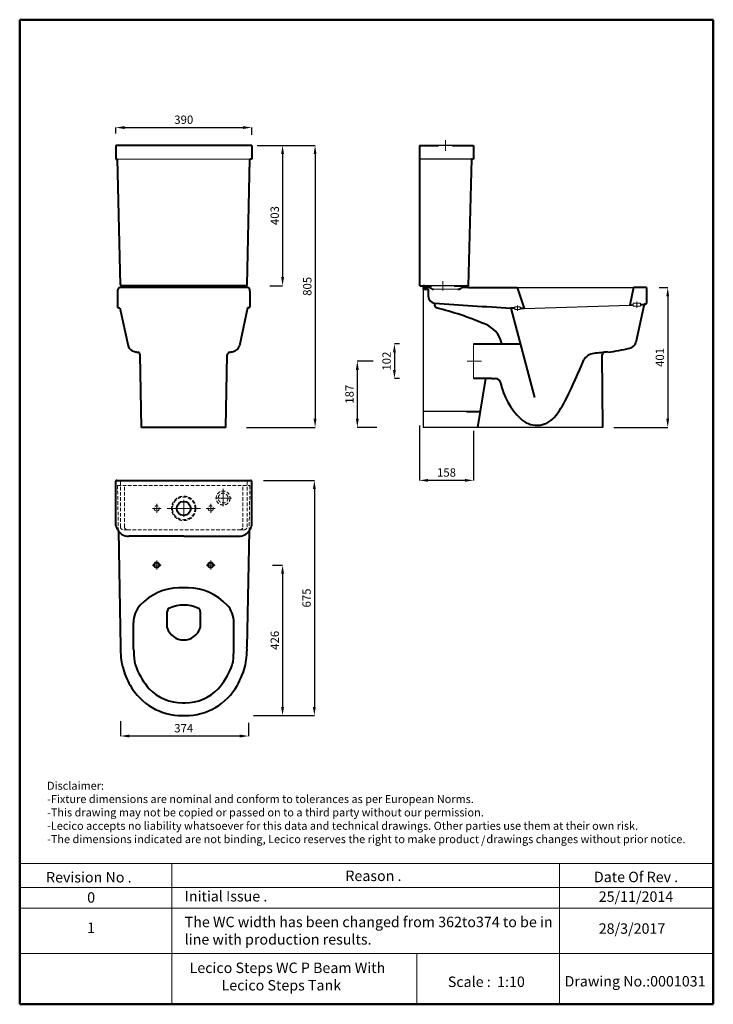
# Model space of a CAD drawing. Units: inches. Extents: x -743 to 1247, y 669 to 3494.
import ezdxf

# ---------------------------------------------------------------- set-up
doc = ezdxf.new("R2010")
doc.units = ezdxf.units.IN
doc.header["$LTSCALE"] = 40
doc.header["$MEASUREMENT"] = 0
doc.linetypes.add('ACAD_ISO04W100', pattern=[30, 24, -3, 0, -3])
doc.linetypes.add('DASHED2', pattern=[0.375, 0.25, -0.125])
for name, color, linetype, lineweight in [('Center Axe', 252, 'ACAD_ISO04W100', 0), ('Dimension', 7, 'Continuous', 0), ('Dimensions', 7, 'Continuous', 0), ('Dimn', 7, 'Continuous', 0), ('Hole', 7, 'Continuous', 5), ('line 2', 7, 'Continuous', 50), ('Plane', 7, 'Continuous', 40), ('Water', 7, 'DASHED2', 5)]:
    doc.layers.add(name, color=color, linetype=linetype, lineweight=lineweight)
doc.layers.add('Normal', color=7, linetype='Continuous')
doc.styles.get("Standard").update_dxf_attribs({"font": 'romab___.ttf', "height": 24})
doc.dimstyles.get("Standard").update_dxf_attribs({"dimtxt": 4, "dimasz": 25, "dimexe": 0, "dimexo": 10, "dimgap": 10, "dimtad": 1, "dimtoh": 1, "dimdec": 0, "dimlfac": -2, "dimzin": 0, "dimdsep": 46, "dimtxsty": 'Standard', "dimcen": 2.5, "dimadec": 0, "dimazin": 0, "dimtfac": 1, "dimtdec": 0, "dimtofl": 0, "dimtmove": 0, "dimatfit": 3, "dimfxl": 0.18, "dimtolj": 1, "dimtzin": 0, "dimarcsym": 0})

# ---------------------------------------------------------------- blocks, each defined once
blk = doc.blocks.new('*D2')
at = {"layer": 'Defpoints', "color": 0, "transparency": 16777216}
for p in [(-27.2, 1928.8), (-30.8, 1496.8), (11.4, 1496.8)]:
    blk.add_point(p, dxfattribs=at)
at = {"layer": 'Dimensions', "color": 0, "lineweight": -2, "transparency": 16777216}
for p, q in [((-17.2, 1928.8), (11.4, 1928.8)), ((11.4, 1903.8), (11.4, 1521.8)), ((-20.8, 1496.8), (11.4, 1496.8))]:
    blk.add_line(p, q, dxfattribs=at)
at = {"layer": 'Dimensions', "color": 0, "transparency": 16777216}
for points in [[(7.2, 1903.8), (15.6, 1903.8), (11.4, 1928.8)], [(7.2, 1521.8), (15.6, 1521.8), (11.4, 1496.8)]]:
    blk.add_solid(points, dxfattribs=at)
at = {"layer": 'Dimensions', "color": 0, "transparency": 16777216, "insert": (-11, 1712.8), "char_height": 24, "attachment_point": 5, "rotation": 90}
blk.add_mtext('\\A1;426', dxfattribs=at)
blk = doc.blocks.new('*D3')
at = {"layer": 'Defpoints', "color": 0, "transparency": 16777216}
for p in [(-77.2, 3184), (-467.2, 3157), (-77.2, 3152.9)]:
    blk.add_point(p, dxfattribs=at)
at = {"layer": 'Dimensions', "color": 0, "lineweight": -2, "transparency": 16777216}
for p, q in [((-467.2, 3167), (-467.2, 3184)), ((-442.2, 3184), (-102.2, 3184)), ((-77.2, 3162.9), (-77.2, 3184))]:
    blk.add_line(p, q, dxfattribs=at)
at = {"layer": 'Dimensions', "color": 0, "transparency": 16777216}
for points in [[(-442.2, 3188.1), (-442.2, 3179.8), (-467.2, 3184)], [(-102.2, 3188.1), (-102.2, 3179.8), (-77.2, 3184)]]:
    blk.add_solid(points, dxfattribs=at)
at = {"layer": 'Dimensions', "color": 0, "transparency": 16777216, "insert": (-272.2, 3206.5), "char_height": 24, "attachment_point": 5}
blk.add_mtext('\\A1;390', dxfattribs=at)
blk = doc.blocks.new('*D4')
at = {"layer": 'Defpoints', "color": 0, "transparency": 16777216}
for p in [(281.8, 2513.9), (225.9, 2323.9), (291.8, 2323.9)]:
    blk.add_point(p, dxfattribs=at)
at = {"layer": 'Dimensions', "color": 0, "lineweight": -2, "transparency": 16777216}
for p, q in [((271.8, 2513.9), (225.9, 2513.9)), ((225.9, 2488.9), (225.9, 2348.9)), ((281.8, 2323.9), (225.9, 2323.9))]:
    blk.add_line(p, q, dxfattribs=at)
at = {"layer": 'Dimensions', "color": 0, "transparency": 16777216}
for points in [[(221.7, 2488.9), (230.1, 2488.9), (225.9, 2513.9)], [(221.7, 2348.9), (230.1, 2348.9), (225.9, 2323.9)]]:
    blk.add_solid(points, dxfattribs=at)
at = {"layer": 'Dimensions', "color": 0, "transparency": 16777216, "insert": (203.4, 2418.9), "char_height": 24, "attachment_point": 5, "rotation": 90}
blk.add_mtext('\\A1;187', dxfattribs=at)
blk = doc.blocks.new('*D5')
at = {"layer": 'Defpoints', "color": 0, "transparency": 16777216}
for p in [(356.7, 2563.9), (332.3, 2463.9), (356.7, 2463.9)]:
    blk.add_point(p, dxfattribs=at)
at = {"layer": 'Dimensions', "color": 0, "lineweight": -2, "transparency": 16777216}
for p, q in [((346.7, 2563.9), (332.3, 2563.9)), ((332.3, 2538.9), (332.3, 2488.9)), ((346.7, 2463.9), (332.3, 2463.9))]:
    blk.add_line(p, q, dxfattribs=at)
at = {"layer": 'Dimensions', "color": 0, "transparency": 16777216}
for points in [[(328.2, 2538.9), (336.5, 2538.9), (332.3, 2563.9)], [(328.2, 2488.9), (336.5, 2488.9), (332.3, 2463.9)]]:
    blk.add_solid(points, dxfattribs=at)
at = {"layer": 'Dimensions', "color": 0, "transparency": 16777216, "insert": (309.8, 2513.9), "char_height": 24, "attachment_point": 5, "rotation": 90}
blk.add_mtext('\\A1;102', dxfattribs=at)
blk = doc.blocks.new('*D6')
at = {"layer": 'Defpoints', "color": 0, "transparency": 16777216}
for p in [(-71.1, 3132.9), (-35.3, 2729.9), (11.4, 2729.9)]:
    blk.add_point(p, dxfattribs=at)
at = {"layer": 'Dimensions', "color": 0, "lineweight": -2, "transparency": 16777216}
for p, q in [((-61.1, 3132.9), (11.4, 3132.9)), ((11.4, 3107.9), (11.4, 2754.9)), ((-25.3, 2729.9), (11.4, 2729.9))]:
    blk.add_line(p, q, dxfattribs=at)
at = {"layer": 'Dimensions', "color": 0, "transparency": 16777216}
for points in [[(7.2, 3107.9), (15.6, 3107.9), (11.4, 3132.9)], [(7.2, 2754.9), (15.6, 2754.9), (11.4, 2729.9)]]:
    blk.add_solid(points, dxfattribs=at)
at = {"layer": 'Dimensions', "color": 0, "transparency": 16777216, "insert": (-11.1, 2931.4), "char_height": 24, "attachment_point": 5, "rotation": 90}
blk.add_mtext('\\A1;403', dxfattribs=at)
blk = doc.blocks.new('*D7')
at = {"layer": 'Defpoints', "color": 0, "transparency": 16777216}
for p in [(-52.9, 2171.8), (-82.2, 1496.8), (102.6, 1496.8)]:
    blk.add_point(p, dxfattribs=at)
at = {"layer": 'Dimension', "color": 0, "lineweight": -2, "transparency": 16777216}
for p, q in [((-42.9, 2171.8), (102.6, 2171.8)), ((102.6, 2146.8), (102.6, 1521.8)), ((-72.2, 1496.8), (102.6, 1496.8))]:
    blk.add_line(p, q, dxfattribs=at)
at = {"layer": 'Dimension', "color": 0, "transparency": 16777216}
for points in [[(98.4, 2146.8), (106.7, 2146.8), (102.6, 2171.8)], [(98.4, 1521.8), (106.7, 1521.8), (102.6, 1496.8)]]:
    blk.add_solid(points, dxfattribs=at)
at = {"layer": 'Dimension', "color": 0, "transparency": 16777216, "insert": (80.2, 1834.3), "char_height": 24, "attachment_point": 5, "rotation": 90}
blk.add_mtext('\\A1;675', dxfattribs=at)
blk = doc.blocks.new('*D8')
at = {"layer": 'Defpoints', "color": 0, "transparency": 16777216}
for p in [(-453.7, 1490.5), (-86.4, 1486.2), (-453.7, 1438.2)]:
    blk.add_point(p, dxfattribs=at)
at = {"layer": 'Dimension', "color": 0, "lineweight": -2, "transparency": 16777216}
for p, q in [((-453.7, 1480.5), (-453.7, 1438.2)), ((-86.4, 1476.2), (-86.4, 1438.2)), ((-111.4, 1438.2), (-428.7, 1438.2))]:
    blk.add_line(p, q, dxfattribs=at)
at = {"layer": 'Dimension', "color": 0, "transparency": 16777216}
for points in [[(-428.7, 1442.4), (-428.7, 1434.1), (-453.7, 1438.2)], [(-111.4, 1442.4), (-111.4, 1434.1), (-86.4, 1438.2)]]:
    blk.add_solid(points, dxfattribs=at)
at = {"layer": 'Dimension', "color": 0, "transparency": 16777216, "insert": (-272.2, 1460.6), "char_height": 24, "attachment_point": 5}
blk.add_mtext('\\A1;374', dxfattribs=at)
blk = doc.blocks.new('*D9')
at = {"layer": 'Defpoints', "color": 0, "transparency": 16777216}
for p in [(-67.2, 3132.9), (-102.4, 2323.9), (104.7, 2323.9)]:
    blk.add_point(p, dxfattribs=at)
at = {"layer": 'Dimension', "color": 0, "lineweight": -2, "transparency": 16777216}
for p, q in [((-57.2, 3132.9), (104.7, 3132.9)), ((104.7, 3107.9), (104.7, 2348.9)), ((-92.4, 2323.9), (104.7, 2323.9))]:
    blk.add_line(p, q, dxfattribs=at)
at = {"layer": 'Dimension', "color": 0, "transparency": 16777216}
for points in [[(100.5, 3107.9), (108.8, 3107.9), (104.7, 3132.9)], [(100.5, 2348.9), (108.8, 2348.9), (104.7, 2323.9)]]:
    blk.add_solid(points, dxfattribs=at)
at = {"layer": 'Dimension', "color": 0, "transparency": 16777216, "insert": (82.2, 2728.4), "char_height": 24, "attachment_point": 5, "rotation": 90}
blk.add_mtext('\\A1;805', dxfattribs=at)
blk = doc.blocks.new('*D10')
at = {"layer": 'Defpoints', "color": 0, "transparency": 16777216}
for p in [(1081.9, 2724.9), (952.2, 2323.9), (1116.6, 2323.9)]:
    blk.add_point(p, dxfattribs=at)
at = {"layer": 'Dimension', "color": 0, "lineweight": -2, "transparency": 16777216}
for p, q in [((1091.9, 2724.9), (1116.6, 2724.9)), ((1116.6, 2699.9), (1116.6, 2348.9)), ((962.2, 2323.9), (1116.6, 2323.9))]:
    blk.add_line(p, q, dxfattribs=at)
at = {"layer": 'Dimension', "color": 0, "transparency": 16777216}
for points in [[(1112.4, 2699.9), (1120.7, 2699.9), (1116.6, 2724.9)], [(1112.4, 2348.9), (1120.7, 2348.9), (1116.6, 2323.9)]]:
    blk.add_solid(points, dxfattribs=at)
at = {"layer": 'Dimension', "color": 0, "transparency": 16777216, "insert": (1094, 2524.4), "char_height": 24, "attachment_point": 5, "rotation": 90}
blk.add_mtext('\\A1;401', dxfattribs=at)
blk = doc.blocks.new('*D11')
at = {"layer": 'Defpoints', "color": 0, "transparency": 16777216}
for p in [(403.9, 2339.4), (559.6, 2323.9), (403.9, 2171.8)]:
    blk.add_point(p, dxfattribs=at)
at = {"layer": 'Dimension', "color": 0, "lineweight": -2, "transparency": 16777216}
for p, q in [((403.9, 2329.4), (403.9, 2171.8)), ((559.6, 2313.9), (559.6, 2171.8)), ((534.6, 2171.8), (428.9, 2171.8))]:
    blk.add_line(p, q, dxfattribs=at)
at = {"layer": 'Dimension', "color": 0, "transparency": 16777216}
for points in [[(428.9, 2175.9), (428.9, 2167.6), (403.9, 2171.8)], [(534.6, 2175.9), (534.6, 2167.6), (559.6, 2171.8)]]:
    blk.add_solid(points, dxfattribs=at)
at = {"layer": 'Dimension', "color": 0, "transparency": 16777216, "insert": (481.8, 2194.3), "char_height": 24, "attachment_point": 5}
blk.add_mtext('\\A1;158', dxfattribs=at)

msp = doc.modelspace()

# ---------------------------------------------------------------- hatches: boundary and pattern name
at = {"layer": 'Dimension'}
for points in [[(414.63, 2729.88), (414.63, 2724.88), (425.69, 2724.88, -0.1530127), (424.15, 2725.82, 0.2004701)], [(543.91, 2726.57, 0.7673712), (534.22, 2725.82, -0.3934783), (533.24, 2724.88), (546, 2724.88, -0.3067253)]]:
    msp.add_hatch(color=256, dxfattribs=at).paths.add_polyline_path(points)

# ---------------------------------------------------------------- linework, layer by layer
at = {"layer": 'Center Axe'}
for p, q in [((478.91, 3132.88), (478.91, 3148.18)), ((478.91, 3132.88), (478.91, 3117.59)), ((471.41, 2716.17), (471.41, 2743.6)), ((685.35, 2665.56), (685.35, 2673.33)), ((685.35, 2665.56), (685.35, 2657.8)), ((1027.96, 2667.05), (1027.96, 2683.7)), ((559.63, 2513.88), (540.61, 2513.88)), ((559.63, 2513.88), (582.59, 2513.88)), ((-159.22, 2120.96), (-159.22, 2147.06)), ((-159.22, 2120.96), (-180.97, 2120.96)), ((-159.22, 2120.96), (-159.22, 2097.98)), ((-159.22, 2120.96), (-135.29, 2120.96)), ((-349.32, 2091.37), (-362.08, 2091.37)), ((-349.32, 2091.37), (-349.32, 2104.13)), ((-349.32, 2091.37), (-349.32, 2078.61)), ((-349.32, 2091.37), (-336.56, 2091.37)), ((-272.31, 2091.37), (-320.21, 2091.37)), ((-272.31, 2068.18), (-272.31, 2116.08)), ((-272.31, 2115.32), (-272.31, 2067.42)), ((-272.31, 2091.37), (-224.41, 2091.37)), ((-194.72, 2091.37), (-207.48, 2091.37)), ((-194.72, 2091.37), (-194.72, 2104.13)), ((-194.72, 2091.37), (-194.72, 2078.61)), ((-194.72, 2091.37), (-181.96, 2091.37)), ((-349.72, 1928.77), (-362.48, 1928.77)), ((-349.72, 1928.77), (-349.72, 1941.53)), ((-349.72, 1928.77), (-349.72, 1916.01)), ((-349.72, 1928.77), (-336.96, 1928.77)), ((-194.72, 1928.77), (-207.48, 1928.77)), ((-194.72, 1928.77), (-194.72, 1941.53)), ((-194.72, 1928.77), (-194.72, 1916.01)), ((-194.72, 1928.77), (-181.96, 1928.77))]:
    msp.add_line(p, q, dxfattribs=at)
at = {"layer": 'Dimension'}
msp.add_line((-82.22, 3092.88), (-462.22, 3092.88), dxfattribs=at)
at = {"layer": 'Dimensions'}
msp.add_line((559.63, 2523.88), (559.63, 2514.1), dxfattribs=at)
at = {"layer": 'Dimn'}
for p, q in [((-742.95, 1072.19), (1247.37, 1072.19)), ((-306.66, 1072.19), (-306.66, 668.51)), ((806.09, 1072.19), (806.09, 668.51)), ((-742.95, 1003.66), (1247.37, 1003.66)), ((-742.95, 944.78), (1247.37, 944.78)), ((-742.95, 813.82), (1247.37, 813.82)), ((396.9, 813.82), (396.9, 668.51))]:
    msp.add_line(p, q, dxfattribs=at)
at = {"layer": 'Hole'}
for p, q in [((444.45, 2719.88), (514.45, 2719.88)), ((685.35, 2669.45), (677.92, 2669.45)), ((677.92, 2669.45), (677.92, 2661.68)), ((685.35, 2661.68), (677.92, 2661.68)), ((685.35, 2669.45), (692.78, 2669.45)), ((685.35, 2661.68), (692.78, 2661.68)), ((692.78, 2665.56), (692.78, 2669.45)), ((692.78, 2665.56), (692.78, 2661.68)), ((1017.63, 2675.83), (1017.63, 2680)), ((1017.63, 2680), (1038.29, 2680)), ((1017.63, 2675.83), (1017.63, 2671.65)), ((1017.63, 2671.65), (1038.29, 2671.65)), ((1038.29, 2675.83), (1038.29, 2680)), ((1038.29, 2675.83), (1038.29, 2671.65)), ((559.63, 2463.88), (559.63, 2563.88))]:
    msp.add_line(p, q, dxfattribs=at)
at = {"layer": 'line 2'}
for p, q in [((-222.95, 3493.51), (-742.95, 3493.51)), ((-742.95, 3493.51), (-742.95, 668.51)), ((677.05, 3493.51), (-239.36, 3493.51)), ((1247.37, 3493.51), (660.37, 3493.51)), ((1247.37, 668.51), (1247.37, 3493.51)), ((-742.95, 668.51), (510.77, 668.51)), ((464.88, 668.51), (717.05, 668.51)), ((717.05, 668.51), (949.9, 668.51)), ((927.05, 668.51), (1247.37, 668.51))]:
    msp.add_line(p, q, dxfattribs=at)
at = {"layer": 'Normal'}
for p, q in [((498.91, 3132.88), (458.91, 3132.88)), ((458.91, 3092.88), (404.86, 3092.88)), ((553.91, 3092.88), (458.91, 3092.88)), ((414.63, 2719.88), (414.63, 2323.88)), ((503.91, 2729.88), (438.91, 2729.88)), ((684.63, 2724.88), (1018.63, 2724.88)), ((704.67, 2664.75), (1007.63, 2674.88)), ((539.63, 2368.88), (414.63, 2368.88)), ((930.63, 2323.88), (414.63, 2323.88))]:
    msp.add_line(p, q, dxfattribs=at)
at = {"layer": 'Plane'}
for p, q in [((-467.22, 3132.88), (-467.22, 3092.88)), ((-77.22, 3132.88), (-467.22, 3132.88)), ((-77.22, 3132.88), (-77.22, 3092.88)), ((403.91, 3132.88), (403.91, 3092.88)), ((403.91, 3132.88), (458.91, 3132.88)), ((498.91, 3132.88), (558.91, 3132.88)), ((558.91, 3132.88), (558.91, 3092.88)), ((-467.22, 3092.88), (-462.22, 3092.88)), ((-453.78, 2732.41), (-462.22, 3092.88)), ((-90.66, 2732.41), (-82.22, 3092.88)), ((-77.22, 3092.88), (-82.22, 3092.88)), ((404.86, 3092.88), (403.91, 3092.88)), ((404.86, 2729.88), (404.86, 3092.88)), ((553.91, 3092.88), (543.96, 2729.88)), ((558.91, 3092.88), (553.91, 3092.88)), ((-462.22, 2714.88), (-462.22, 2670.44)), ((-88.92, 2724.88), (-455.52, 2724.88)), ((-93.25, 2729.88), (-451.19, 2729.88)), ((-442.22, 2724.88), (-442.22, 2727.2)), ((-439.58, 2729.88), (-272.22, 2729.88)), ((-104.86, 2729.88), (-272.22, 2729.88)), ((-102.22, 2724.88), (-102.22, 2727.2)), ((-82.22, 2714.88), (-82.22, 2670.44)), ((404.86, 2729.88), (438.91, 2729.88)), ((414.63, 2729.88), (414.63, 2719.88)), ((425.67, 2724.88), (414.63, 2724.88)), ((414.63, 2719.88), (429.63, 2719.88)), ((425.69, 2724.88), (430.54, 2724.88)), ((429.63, 2719.88), (429.63, 2700.08)), ((503.91, 2729.88), (543.91, 2729.88)), ((533.21, 2724.88), (528.35, 2724.88)), ((546, 2724.88), (533.21, 2724.88)), ((546, 2724.88), (684.63, 2724.88)), ((684.63, 2724.88), (704.63, 2664.88)), ((1018.63, 2724.88), (1007.63, 2674.88)), ((1055.63, 2724.88), (1018.63, 2724.88)), ((1055.63, 2724.88), (1055.63, 2680.44)), ((-458.85, 2667.08), (-455.49, 2667.08)), ((-455.49, 2667.08), (-432.12, 2558.09)), ((-88.95, 2667.08), (-112.32, 2558.09)), ((-85.59, 2667.08), (-88.95, 2667.08)), ((447.8, 2680.65), (447.8, 2673.88)), ((677.92, 2665.83), (666.08, 2666.25)), ((666.08, 2666.25), (734.63, 2409.88)), ((704.63, 2664.88), (692.78, 2665.3)), ((1007.63, 2674.88), (1017.63, 2675.34)), ((1048.89, 2677.08), (1025.53, 2567.46)), ((1038.29, 2676.29), (1048.83, 2676.77)), ((1052.26, 2677.08), (1048.89, 2677.08)), ((559.63, 2563.88), (693.45, 2563.88)), ((-392.98, 2323.88), (-396.92, 2532.2)), ((-151.46, 2323.88), (-147.52, 2532.2)), ((930.63, 2323.88), (928.42, 2532.2)), ((611.63, 2463.88), (559.63, 2463.88)), ((571.63, 2323.88), (594.63, 2463.88)), ((611.63, 2463.88), (621.63, 2463.88)), ((539.63, 2368.88), (579.02, 2368.88)), ((-151.46, 2323.88), (-392.98, 2323.88)), ((-467.22, 2042.22), (-467.22, 2169.44)), ((-464.36, 2171.77), (-80.08, 2171.77)), ((-77.22, 2042.22), (-77.22, 2169.44)), ((-459.84, 2026.82), (-453.72, 1692.87)), ((-272.18, 2011.77), (-429.72, 2011.77)), ((-272.18, 2011.77), (-114.72, 2011.77)), ((-84.6, 2026.82), (-90.72, 1692.87)), ((-258.58, 1863.77), (-285.86, 1863.77)), ((-319.72, 1748.24), (-319.72, 1795.41)), ((-224.72, 1795.41), (-224.72, 1748.24)), ((-416.14, 1702.9), (-416.14, 1763.77)), ((-128.3, 1702.9), (-128.3, 1763.77)), ((-416.14, 1687.6), (-416.14, 1702.9)), ((-128.3, 1687.6), (-128.3, 1702.9)), ((-276.22, 1533.77), (-268.22, 1533.77)), ((-276.22, 1496.77), (-268.22, 1496.77))]:
    msp.add_line(p, q, dxfattribs=at)
for centre, radius in [((-272.31, 2091.28), 20), ((-349.72, 1928.77), 7.5), ((-194.72, 1928.77), 7.5)]:
    msp.add_circle(centre, radius, dxfattribs=at)
for centre, radius, start, end in [((-450.28, 2715.64), 11.96, 141.33561, 183.60752), ((-454.97, 2717.98), 6.93, 94.53291, 132.18036), ((-451.1, 2732.57), 2.69, 183.37772, 267.96367), ((-439.37, 2727.04), 2.85, 94.09082, 176.87016), ((-105.07, 2727.04), 2.85, 3.12984, 85.90918), ((-93.34, 2732.57), 2.69, 272.03633, 356.62228), ((-89.47, 2717.98), 6.93, 47.81964, 85.46709), ((-94.16, 2715.64), 11.96, 356.39248, 38.66439), ((414.52, 2716.46), 13.43, 44.22121, 89.56453), ((426.41, 2727.81), 3.02, 221.25811, 256.04612), ((430.34, 2714.7), 10.19, 46.62481, 88.83401), ((444.45, 2732.39), 12.51, 235.32215, 270.81696), ((514.45, 2732.39), 12.51, 269.18304, 304.67785), ((528.56, 2714.7), 10.19, 91.16599, 133.37519), ((533.22, 2725.88), 0.993, 269.083, 356.83125), ((539.16, 2724.9), 5.03, 19.41829, 169.42467), ((546.2, 2727.27), 2.4, 197.00113, 265.20953), ((448.94, 2699.93), 19.31, 179.56028, 266.61663), ((-459.04, 2670.26), 3.19, 176.63822, 273.36178), ((-85.4, 2670.26), 3.19, 266.63822, 3.36178), ((1167.95, 11935.2), 9282.54, 265.550481, 266.900757), ((455.93, 2674.09), 8.13, 178.5328, 255.6131), ((250.91, 1829.86), 860.66, 66.74017, 76.38565), ((1052.45, 2680.26), 3.19, 266.63822, 3.36178), ((565.39, 2548.64), 76.27, 11.52509, 70.55019), ((-409.14, 2565.06), 24.02, 196.85529, 258.94155), ((-135.3, 2565.06), 24.02, 281.05845, 343.14471), ((896.53, 3003.51), 465.99, 275.98839, 283.73255), ((1002.54, 2574.42), 24.02, 281.05845, 343.14471), ((-304.68, 2986.71), 458.39, 256.23534, 257.59778), ((-405.44, 2530.67), 8.66, 10.19337, 80.59172), ((-139, 2530.67), 8.66, 99.40828, 169.80663), ((-239.76, 2986.71), 458.39, 282.40222, 283.76466), ((-684.32, 3158.19), 1686.67, 333.55702, 337.66723), ((908.58, 2498.43), 37.78, 96.7874, 150.07228), ((1090, 892.66), 1653.77, 95.02512, 96.45378), ((936.95, 2530.67), 8.66, 99.40828, 169.80663), ((620.34, 2445.85), 18.08, 32.69855, 85.93921), ((620.52, 2447.72), 16.99, 13.29762, 27.68227), ((833.14, 2493.76), 200.56, 192.12565, 226.10892), ((561.41, 2536.88), 294.61, 321.25076, 333.86265), ((741.09, 2396.78), 66.86, 225.34384, 318.50809), ((-464.63, 2169.18), 2.61, 84.20692, 185.79308), ((-79.81, 2169.18), 2.61, 354.20692, 95.79308), ((-422.69, 2054.1), 46.09, 194.94466, 234.09136), ((-121.75, 2054.1), 46.09, 305.90864, 345.05534), ((-431.22, 2048.29), 36.55, 239.58182, 272.3457), ((-113.22, 2048.29), 36.55, 267.6543, 300.41818), ((-281.04, 1704.41), 159.43, 91.73223, 136.69157), ((-263.4, 1704.41), 159.43, 43.30843, 88.26777), ((-343.76, 1764.79), 72.38, 137.41344, 180.80626), ((-272.22, 1710.77), 103, 66.64018, 113.14385), ((-200.68, 1764.79), 72.38, 359.19374, 42.58656), ((-200.68, 1764.79), 72.38, 359.19374, 42.58656), ((-308.42, 1795.02), 11.31, 112.26805, 178.02253), ((-236.02, 1795.02), 11.31, 1.97747, 67.73195), ((-272.22, 1764.16), 50.1, 198.5305, 341.4695), ((-233.17, 1687.94), 220.61, 178.71994, 193.73805), ((81.82, 1702.69), 498.18, 181.7349, 185.78678), ((-626.26, 1702.69), 498.18, 354.21322, 358.2651), ((-311.27, 1687.94), 220.61, 346.26195, 1.28006), ((-253.18, 1690.46), 165.07, 193.30965, 200.08461), ((-291.26, 1690.46), 165.07, 339.91539, 346.69035), ((-208.67, 1703.28), 248.21, 195.8362, 208.78183), ((-206.5, 1716.76), 218.13, 202.36189, 220.95961), ((-337.94, 1716.76), 218.13, 319.04039, 337.63811), ((-335.77, 1703.28), 248.21, 331.21817, 344.1638), ((-276.22, 1669.58), 172.81, 209.77253, 270), ((-268.22, 1669.58), 172.81, 270, 330.22747), ((-276.22, 1666.58), 132.81, 224.33269, 270), ((-268.22, 1666.58), 132.81, 270, 315.66731)]:
    msp.add_arc(centre, radius, start, end, dxfattribs=at)
at = {"layer": 'Water'}
for p, q in [((-462.22, 2156.77), (-82.22, 2156.77)), ((-462.22, 2156.77), (-459.84, 2026.82)), ((-453.78, 2038.13), (-453.78, 2169.33)), ((-90.66, 2169.33), (-453.78, 2169.33)), ((-442.22, 2038.13), (-442.22, 2156.77)), ((-102.22, 2038.13), (-102.22, 2156.77)), ((-90.66, 2038.13), (-90.66, 2169.33)), ((-82.22, 2156.77), (-84.6, 2026.82)), ((-433.86, 2029.77), (-445.42, 2029.77)), ((-433.86, 2029.77), (-110.58, 2029.77)), ((-110.58, 2029.77), (-99.02, 2029.77))]:
    msp.add_line(p, q, dxfattribs=at)
for centre, radius in [((-272.31, 2091.37), 35), ((-272.22, 2091.46), 32.5), ((-159.22, 2120.96), 20), ((-159.22, 2120.87), 14), ((-349.72, 2091.37), 7.5), ((-194.72, 2091.37), 7.5)]:
    msp.add_circle(centre, radius, dxfattribs=at)
for centre, start, end in [((-445.12, 2038.43), 181.96454, 268.03546), ((-433.56, 2038.43), 181.96454, 268.03546), ((-110.88, 2038.43), 271.96454, 358.03546), ((-99.32, 2038.43), 271.96454, 358.03546)]:
    msp.add_arc(centre, 8.67, start, end, dxfattribs=at)

# ---------------------------------------------------------------- texts
at = {"layer": 'line 2', "attachment_point": 1}
for s, insert, char_height, width in [('{\\fTimes New Roman|b1|i0|c178|p18;Disclaimer:\\P-Fixture dimensions are nominal and conform to tolerances as per European Norms.\\P-This drawing may not be copied or passed on to a third party without our permission.\\P-Lecico accepts no liability whatsoever for this data and technical drawings. Other parties use them at their own risk.\\P-The dimensions indicated are not binding, Lecico reserves the right to make product   drawings changes without prior notice.}', (-664.49, 1307.22), 23, 2035.9578), ('{\\fTimes New Roman|b1|i0|c178|p18;/}', (580.86, 1151.09), 23, 32.0544), ('{\\fTimes New Roman|b1|i0|c0|p18;Revision No .}', (-667.34, 1048.03), 30, 519.0315), ('{\\fTimes New Roman|b1|i0|c0|p18;Reason .}', (191.62, 1052.13), 30, 519.0315), ('{\\fTimes New Roman|b1|i0|c0|p18;Date Of Rev .}', (904.82, 1048.88), 30, 519.0315), ('{\\fTimes New Roman|b1|i0|c0|p18;0}', (-549.3, 990.01), 30, 519.0315), ('{\\fTimes New Roman|b1|i0|c0|p18;Initial Issue .}', (-269.46, 993.49), 30, 519.0315), ('{\\fTimes New Roman|b1|i0|c0|p18;25/11/2014}', (918.59, 992.46), 30, 519.0315), ('{\\fTimes New Roman|b1|i0|c0|p18;The WC width has been changed from 362to374 to be in \\Pline with production results.}', (-269.46, 919.8), 30, 1359.4434), ('{\\fTimes New Roman|b1|i0|c0|p18;1}', (-549.3, 903.18), 30, 519.0315), ('{\\fTimes New Roman|b1|i0|c0|p18;28/3/2017}', (918.59, 900.84), 30, 519.0315), ('{\\fTimes New Roman|b1|i0|c0|p18;Lecico Steps WC P Beam With\\P          Lecico Steps Tank\\P\\H0.6667x;         }', (-255.46, 788.22), 30, 782.7832), ('{\\fTimes New Roman|b1|i0|c0|p18;Scale :  1:10}', (485.58, 748.14), 30, 519.0315), ('{\\fTimes New Roman|b1|i0|c0|p18;Drawing No.:0001031}', (820.53, 749.6), 30, 531.5137)]:
    msp.add_mtext(s, dxfattribs=dict(at, insert=insert, char_height=char_height, width=width))

# ---------------------------------------------------------------- dimensions: what is measured, and where the dimension line sits
at = {"layer": 'Dimension'}
dim = msp.add_linear_dim(base=(104.67, 2323.88), p1=(-67.22, 3132.88), p2=(-102.36, 2323.88), angle=90, text='805', dimstyle='Standard', dxfattribs=at)
dim.commit()
dim.dimension.update_dxf_attribs({"geometry": '*D9', "text_midpoint": (82.19, 2728.38)})
for base, p1, p2, picture, middle in [((1116.58, 2323.88), (1081.85, 2724.88), (952.18, 2323.88), '*D10', (1094.02, 2524.38)), ((102.58, 1496.77), (-52.88, 2171.77), (-82.22, 1496.77), '*D7', (80.18, 1834.27))]:
    dim = msp.add_linear_dim(base=base, p1=p1, p2=p2, angle=90, dimstyle='Standard', dxfattribs=at)
    dim.commit()
    dim.dimension.update_dxf_attribs({"geometry": picture, "text_midpoint": middle})
dim = msp.add_linear_dim(base=(403.91, 2171.77), p1=(559.63, 2323.88), p2=(403.91, 2339.35), text='158', dimstyle='Standard', dxfattribs=at)
dim.commit()
dim.dimension.update_dxf_attribs({"geometry": '*D11', "text_midpoint": (481.77, 2194.32)})
dim = msp.add_linear_dim(base=(-453.72, 1438.23), p1=(-86.4, 1486.17), p2=(-453.72, 1490.49), text='374', dimstyle='Standard', dxfattribs=at)
dim.commit()
dim.dimension.update_dxf_attribs({"geometry": '*D8', "text_midpoint": (-272.22, 1438.23), "dimtype": 160})
at = {"layer": 'Dimensions'}
for base, p1, p2, angle, text, picture, middle in [((-77.22, 3183.96), (-467.22, 3157), (-77.22, 3152.92), 180, '390', '*D3', (-272.22, 3206.45)), ((11.39, 2729.88), (-71.05, 3132.88), (-35.34, 2729.88), 90, '403', '*D6', (-11.1, 2931.38)), ((332.33, 2463.88), (356.74, 2563.88), (356.74, 2463.88), 90, '102', '*D5', (309.77, 2513.88))]:
    dim = msp.add_linear_dim(base=base, p1=p1, p2=p2, angle=angle, text=text, dimstyle='Standard', dxfattribs=at)
    dim.commit()
    dim.dimension.update_dxf_attribs({"geometry": picture, "text_midpoint": middle})
for base, p1, p2, text, picture, middle in [((225.91, 2323.88), (281.77, 2513.88), (291.77, 2323.88), '187', '*D4', (225.91, 2418.88)), ((11.39, 1496.77), (-27.18, 1928.77), (-30.8, 1496.77), '426', '*D2', (11.39, 1712.77))]:
    dim = msp.add_linear_dim(base=base, p1=p1, p2=p2, angle=90, text=text, dimstyle='Standard', dxfattribs=at)
    dim.commit()
    dim.dimension.update_dxf_attribs({"geometry": picture, "text_midpoint": middle, "dimtype": 160})

doc.saveas('drawing.dxf')
